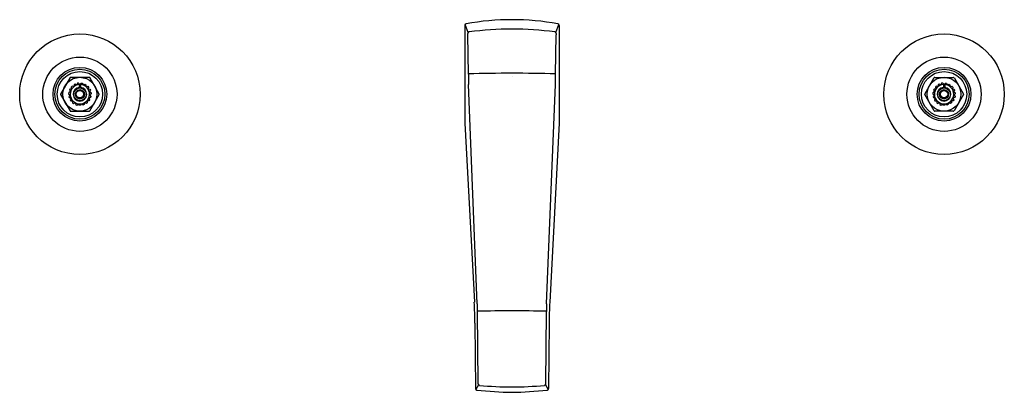
# Model space of a CAD drawing. Extents: x 315.7 to 333.9, y 67.8 to 74.7.
import ezdxf

# ---------------------------------------------------------------- set-up
doc = ezdxf.new("R2010")
doc.units = 0
doc.header["$LTSCALE"] = 1.21
doc.header["$MEASUREMENT"] = 0
doc.layers.get('0').update_dxf_attribs({"linetype": 'CONTINUOUS'})
doc.layers.get('Defpoints').update_dxf_attribs({"linetype": 'CONTINUOUS'})
doc.styles.get("Standard").update_dxf_attribs({"font": 'txt', "width": 0.8})

msp = doc.modelspace()

# ---------------------------------------------------------------- linework, layer by layer
for p, q in [((323.94, 74.62), (323.94, 72.808)), ((324.003, 74.491), (323.947, 74.639)), ((325.628, 74.491), (325.683, 74.639)), ((325.69, 74.62), (325.69, 72.808)), ((324.008, 73.719), (323.997, 74.448)), ((325.623, 73.719), (325.633, 74.448)), ((316.632, 73.653), (316.457, 73.35)), ((316.99, 73.658), (316.641, 73.658)), ((317.173, 73.35), (316.999, 73.653)), ((332.457, 73.35), (332.632, 73.653)), ((332.641, 73.658), (332.99, 73.658)), ((332.999, 73.653), (333.173, 73.35)), ((316.67, 73.494), (316.655, 73.478)), ((316.655, 73.478), (316.661, 73.449)), ((316.7, 73.49), (316.67, 73.494)), ((316.703, 73.493), (316.7, 73.49)), ((316.707, 73.523), (316.703, 73.493)), ((316.726, 73.533), (316.707, 73.523)), ((316.753, 73.52), (316.726, 73.533)), ((316.757, 73.522), (316.753, 73.52)), ((316.77, 73.548), (316.757, 73.522)), ((316.792, 73.552), (316.77, 73.548)), ((316.803, 73.541), (316.792, 73.552)), ((316.803, 73.541), (316.803, 73.471)), ((316.803, 73.49), (316.815, 73.477)), ((316.815, 73.477), (316.828, 73.49)), ((316.828, 73.541), (316.839, 73.552)), ((316.828, 73.541), (316.828, 73.471)), ((316.839, 73.552), (316.86, 73.548)), ((316.86, 73.548), (316.873, 73.522)), ((316.873, 73.522), (316.878, 73.52)), ((316.878, 73.52), (316.905, 73.533)), ((316.905, 73.533), (316.924, 73.523)), ((316.924, 73.523), (316.927, 73.493)), ((316.927, 73.493), (316.931, 73.49)), ((316.931, 73.49), (316.961, 73.494)), ((316.961, 73.494), (316.975, 73.478)), ((316.975, 73.478), (316.969, 73.449)), ((324.173, 69.466), (324.013, 73.526)), ((325.457, 69.466), (325.618, 73.526)), ((332.67, 73.494), (332.655, 73.478)), ((332.655, 73.478), (332.661, 73.449)), ((332.7, 73.49), (332.67, 73.494)), ((332.703, 73.493), (332.7, 73.49)), ((332.707, 73.523), (332.703, 73.493)), ((332.726, 73.533), (332.707, 73.523)), ((332.753, 73.52), (332.726, 73.533)), ((332.757, 73.522), (332.753, 73.52)), ((332.77, 73.548), (332.757, 73.522)), ((332.792, 73.552), (332.77, 73.548)), ((332.803, 73.541), (332.792, 73.552)), ((332.803, 73.541), (332.803, 73.471)), ((332.815, 73.477), (332.803, 73.49)), ((332.828, 73.49), (332.815, 73.477)), ((332.828, 73.541), (332.839, 73.552)), ((332.828, 73.541), (332.828, 73.471)), ((332.839, 73.552), (332.86, 73.548)), ((332.86, 73.548), (332.873, 73.522)), ((332.873, 73.522), (332.878, 73.52)), ((332.878, 73.52), (332.905, 73.533)), ((332.905, 73.533), (332.924, 73.523)), ((332.924, 73.523), (332.927, 73.493)), ((332.927, 73.493), (332.931, 73.49)), ((332.931, 73.49), (332.961, 73.494)), ((332.961, 73.494), (332.975, 73.478)), ((332.975, 73.478), (332.969, 73.449)), ((316.457, 73.341), (316.632, 73.038)), ((316.609, 73.373), (316.607, 73.352)), ((316.607, 73.352), (316.63, 73.333)), ((316.635, 73.389), (316.609, 73.373)), ((316.631, 73.328), (316.611, 73.305)), ((316.611, 73.305), (316.617, 73.284)), ((316.629, 73.439), (316.621, 73.419)), ((316.621, 73.419), (316.636, 73.393)), ((316.659, 73.445), (316.629, 73.439)), ((316.63, 73.333), (316.631, 73.328)), ((316.636, 73.393), (316.635, 73.389)), ((316.661, 73.449), (316.659, 73.445)), ((316.969, 73.449), (316.972, 73.445)), ((316.972, 73.445), (317.001, 73.439)), ((317.01, 73.419), (316.995, 73.393)), ((316.995, 73.393), (316.996, 73.389)), ((316.996, 73.389), (317.021, 73.373)), ((316.999, 73.038), (317.173, 73.341)), ((317.023, 73.352), (317, 73.333)), ((317, 73.333), (317, 73.328)), ((317, 73.328), (317.019, 73.305)), ((317.001, 73.439), (317.01, 73.419)), ((317.019, 73.305), (317.014, 73.284)), ((317.021, 73.373), (317.023, 73.352)), ((332.632, 73.038), (332.457, 73.341)), ((332.609, 73.373), (332.607, 73.352)), ((332.607, 73.352), (332.63, 73.333)), ((332.635, 73.389), (332.609, 73.373)), ((332.631, 73.328), (332.611, 73.305)), ((332.611, 73.305), (332.617, 73.284)), ((332.629, 73.439), (332.621, 73.419)), ((332.621, 73.419), (332.636, 73.393)), ((332.659, 73.445), (332.629, 73.439)), ((332.63, 73.333), (332.631, 73.328)), ((332.636, 73.393), (332.635, 73.389)), ((332.661, 73.449), (332.659, 73.445)), ((332.969, 73.449), (332.972, 73.445)), ((332.972, 73.445), (333.001, 73.439)), ((333.01, 73.419), (332.995, 73.393)), ((332.995, 73.393), (332.996, 73.389)), ((332.996, 73.389), (333.021, 73.373)), ((333.173, 73.341), (332.999, 73.038)), ((333.023, 73.352), (333, 73.333)), ((333, 73.333), (333, 73.328)), ((333, 73.328), (333.019, 73.305)), ((333.001, 73.439), (333.01, 73.419)), ((333.019, 73.305), (333.014, 73.284)), ((333.021, 73.373), (333.023, 73.352)), ((316.617, 73.284), (316.645, 73.273)), ((316.647, 73.269), (316.636, 73.241)), ((316.636, 73.241), (316.647, 73.223)), ((316.645, 73.273), (316.647, 73.269)), ((316.647, 73.223), (316.677, 73.222)), ((316.677, 73.222), (316.681, 73.218)), ((316.681, 73.218), (316.679, 73.188)), ((316.679, 73.188), (316.696, 73.175)), ((316.696, 73.175), (316.725, 73.184)), ((316.725, 73.184), (316.729, 73.181)), ((316.729, 73.181), (316.738, 73.153)), ((316.738, 73.153), (316.758, 73.146)), ((316.758, 73.146), (316.782, 73.163)), ((316.782, 73.163), (316.787, 73.162)), ((316.787, 73.162), (316.795, 73.152)), ((316.843, 73.162), (316.836, 73.152)), ((316.848, 73.163), (316.843, 73.162)), ((316.873, 73.146), (316.848, 73.163)), ((316.893, 73.153), (316.873, 73.146)), ((316.901, 73.181), (316.893, 73.153)), ((316.906, 73.184), (316.901, 73.181)), ((316.935, 73.175), (316.906, 73.184)), ((316.951, 73.188), (316.935, 73.175)), ((316.953, 73.222), (316.95, 73.218)), ((316.95, 73.218), (316.951, 73.188)), ((316.983, 73.223), (316.953, 73.222)), ((316.995, 73.241), (316.983, 73.223)), ((316.986, 73.273), (316.984, 73.269)), ((316.984, 73.269), (316.995, 73.241)), ((317.014, 73.284), (316.986, 73.273)), ((332.617, 73.284), (332.645, 73.273)), ((332.647, 73.269), (332.636, 73.241)), ((332.636, 73.241), (332.647, 73.223)), ((332.645, 73.273), (332.647, 73.269)), ((332.647, 73.223), (332.677, 73.222)), ((332.677, 73.222), (332.681, 73.218)), ((332.681, 73.218), (332.679, 73.188)), ((332.679, 73.188), (332.696, 73.175)), ((332.696, 73.175), (332.725, 73.184)), ((332.725, 73.184), (332.729, 73.181)), ((332.729, 73.181), (332.738, 73.153)), ((332.738, 73.153), (332.758, 73.146)), ((332.758, 73.146), (332.782, 73.163)), ((332.782, 73.163), (332.787, 73.162)), ((332.787, 73.162), (332.795, 73.152)), ((332.843, 73.162), (332.836, 73.152)), ((332.848, 73.163), (332.843, 73.162)), ((332.873, 73.146), (332.848, 73.163)), ((332.893, 73.153), (332.873, 73.146)), ((332.901, 73.181), (332.893, 73.153)), ((332.906, 73.184), (332.901, 73.181)), ((332.935, 73.175), (332.906, 73.184)), ((332.951, 73.188), (332.935, 73.175)), ((332.953, 73.222), (332.95, 73.218)), ((332.95, 73.218), (332.951, 73.188)), ((332.983, 73.223), (332.953, 73.222)), ((332.995, 73.241), (332.983, 73.223)), ((332.986, 73.273), (332.984, 73.269)), ((332.984, 73.269), (332.995, 73.241)), ((333.014, 73.284), (332.986, 73.273)), ((316.641, 73.033), (316.99, 73.033)), ((332.99, 73.033), (332.641, 73.033)), ((323.94, 72.808), (324.118, 69.497)), ((325.69, 72.808), (325.513, 69.497)), ((324.188, 67.987), (324.177, 69.327)), ((325.443, 67.987), (325.454, 69.327)), ((324.129, 69.107), (324.139, 67.901)), ((325.502, 69.107), (325.492, 67.901)), ((324.195, 67.968), (324.146, 67.881)), ((325.435, 67.968), (325.484, 67.881))]:
    msp.add_line(p, q)
for centre, radius in [((316.815, 73.346), 1.115), ((332.815, 73.346), 1.115), ((316.815, 73.346), 0.687), ((332.815, 73.346), 0.687), ((316.815, 73.346), 0.497), ((332.815, 73.346), 0.497), ((316.815, 73.346), 0.462), ((316.815, 73.346), 0.42), ((316.815, 73.346), 0.313), ((332.815, 73.346), 0.462), ((332.815, 73.346), 0.42), ((332.815, 73.346), 0.313), ((316.815, 73.346), 0.118), ((316.815, 73.346), 0.0846), ((316.815, 73.346), 0.0673), ((332.815, 73.346), 0.118), ((332.815, 73.346), 0.0846), ((332.815, 73.346), 0.0673)]:
    msp.add_circle(centre, radius)
for centre, radius, start, end in [((323.973, 74.618), 0.0332, 105.3503, 176.1912), ((324.816, 69.891), 4.834, 90.0022, 100.1374), ((324.815, 69.891), 4.834, 79.8626, 89.9978), ((325.657, 74.618), 0.0332, 3.8088, 74.6497), ((324.025, 74.471), 0.0302, 99.6567, 177.8178), ((323.851, 74.446), 0.147, 0.8354, 10.1546), ((324.815, 68.323), 6.228, 89.995, 97.3306), ((324.816, 68.323), 6.228, 82.6694, 90.005), ((325.605, 74.471), 0.0302, 2.1822, 80.3433), ((325.78, 74.446), 0.147, 169.8454, 179.1646), ((316.641, 73.648), 0.00984, 90.0001, 149.9999), ((316.99, 73.648), 0.00986, 28.215, 89.9721), ((324.815, 41.94), 31.794, 88.5446, 91.4551), ((331.925, 73.834), 7.918, 180.8354, 182.235), ((317.706, 73.834), 7.918, 357.765, 359.1646), ((332.641, 73.648), 0.00986, 90.0279, 151.785), ((332.99, 73.648), 0.00984, 30.0001, 89.9999), ((316.815, 73.346), 0.179, 94.0044, 85.9956), ((316.815, 73.346), 0.126, 95.7105, 84.2895), ((316.815, 73.346), 0.174, 85.8686, 94.1314), ((316.815, 73.346), 0.163, 85.5924, 94.4076), ((332.815, 73.346), 0.179, 94.0044, 85.9956), ((332.815, 73.346), 0.126, 95.7105, 84.2895), ((332.815, 73.346), 0.174, 85.8686, 94.1314), ((332.815, 73.346), 0.163, 85.5924, 94.4076), ((316.466, 73.346), 0.00984, 149.9932, 210.0206), ((317.165, 73.346), 0.00985, 330.0128, 29.988), ((332.466, 73.346), 0.00985, 150.012, 209.9872), ((333.165, 73.346), 0.00984, 329.9794, 30.0068), ((316.815, 73.346), 0.195, 263.9473, 276.0527), ((332.815, 73.346), 0.195, 263.9473, 276.0527), ((316.641, 73.043), 0.00984, 210.0012, 269.9999), ((316.99, 73.043), 0.00982, 269.9351, 330.0645), ((332.641, 73.043), 0.00982, 209.9355, 270.0649), ((332.99, 73.043), 0.00984, 270.0001, 329.9988), ((313.187, 68.981), 10.943, 0.6591, 2.7029), ((319.661, 69.292), 4.516, 0.4433, 2.2151), ((329.969, 69.292), 4.516, 177.7849, 179.5567), ((336.444, 68.981), 10.943, 177.2971, 179.3409), ((324.815, 47.369), 21.968, 88.3339, 91.6661), ((324.169, 67.901), 0.03, 180.4581, 262.5513), ((324.921, 74.444), 6.616, 263.4398, 269.0862), ((324.218, 67.988), 0.0302, 181.1844, 262.5002), ((324.815, 73.972), 6.044, 264.2879, 269.999), ((324.815, 73.972), 6.044, 270.001, 275.7121), ((324.71, 74.444), 6.616, 270.9138, 276.5602), ((325.413, 67.988), 0.0302, 277.4998, 358.8156), ((325.462, 67.901), 0.03, 277.4487, 359.5419)]:
    msp.add_arc(centre, radius, start, end)

# ---------------------------------------------------------------- texts
at = {"layer": 'Defpoints'}
for tag, p, s in [('MODELNUMBER', (324.813, 73.668), 'K-7443-K'), ('TRADENAME', (324.813, 73.666), 'TRITON'), ('PRODUCT', (324.813, 73.665), 'BATHROOM SINK FAUCET')]:
    msp.add_attdef(tag, p, s, height=0.001, dxfattribs=at)

doc.saveas('drawing.dxf')
